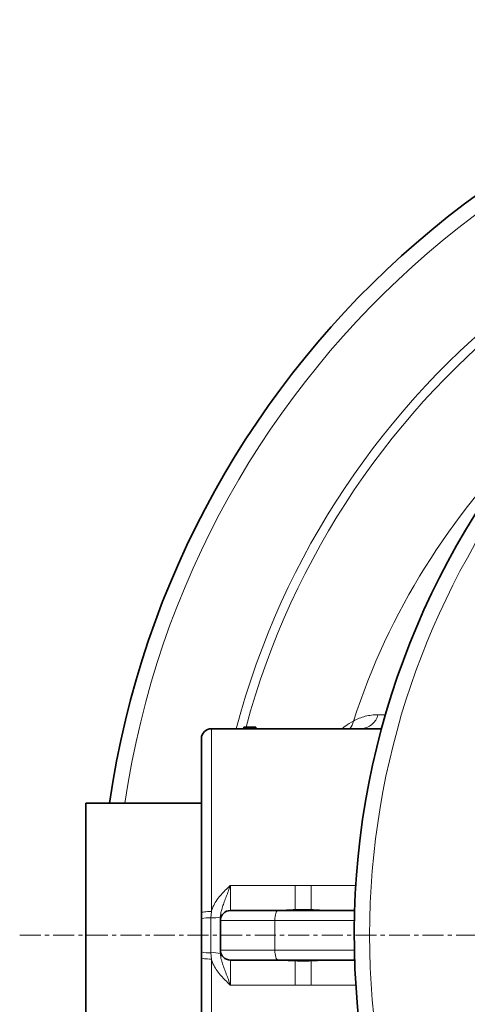
# Model space of a CAD drawing. Units: millimetres. Extents: x 2451 to 10313, y 2827 to 9344.
# Drawn here: x 2929 to 3200, y 3953 to 4548 of the extents above; entities that cross this region are included whole.
import ezdxf

# ---------------------------------------------------------------- set-up
doc = ezdxf.new("R2010")
doc.units = ezdxf.units.MM
doc.linetypes.add('CENTERX2', pattern=[20.32, 12.7, -2.54, 2.54, -2.54])

msp = doc.modelspace()

# ---------------------------------------------------------------- linework, layer by layer
at = {"color": 8, "linetype": 'Continuous', "lineweight": 18}
for p, q in [((3145.64793, 4127.8786), (3150.2502, 4127.89748)), ((3145.64793, 4127.8786), (3150.2502, 4127.89748)), ((3044.79248, 4119.41798), (3044.79248, 4008.7897)), ((3044.79248, 4119.41798), (3044.79248, 4008.7897)), ((3056.29248, 4024.5904), (3056.29248, 4009.41798)), ((3056.29248, 4024.5904), (3095.44741, 4024.5904)), ((3056.29248, 4024.5904), (3056.29248, 4009.41798)), ((3056.29248, 4024.5904), (3095.44741, 4024.5904)), ((3095.44741, 4024.5904), (3095.44741, 4009.98373)), ((3095.44741, 4024.5904), (3095.44741, 4009.98373)), ((3105.13756, 4024.5904), (3132.24173, 4024.5904)), ((3105.13756, 4024.5904), (3105.13756, 4009.98373)), ((3105.13756, 4024.5904), (3132.24173, 4024.5904)), ((3105.13756, 4024.5904), (3105.13756, 4009.98373)), ((3044.79248, 4008.7897), (3044.54248, 4004.98758)), ((3044.79248, 4008.7897), (3044.54248, 4004.98758)), ((3044.54248, 4004.98758), (3044.54248, 3983.84839)), ((3044.54248, 4004.98758), (3044.54248, 3983.84839)), ((3083.19148, 4003.41798), (3050.29248, 4003.41798)), ((3083.19148, 4003.41798), (3050.29248, 4003.41798)), ((3083.19148, 4003.41798), (3083.19148, 3985.41798)), ((3131.37687, 4003.41798), (3083.19148, 4003.41798)), ((3083.19148, 4003.41798), (3083.19148, 3985.41798)), ((3131.37687, 4003.41798), (3083.19148, 4003.41798)), ((3044.54248, 3983.84839), (3044.79248, 3980.04626)), ((3044.54248, 3983.84839), (3044.79248, 3980.04626)), ((3044.79248, 3980.04626), (3044.79248, 3869.41798)), ((3044.79248, 3980.04626), (3044.79248, 3869.41798)), ((3050.29248, 3985.41798), (3083.19148, 3985.41798)), ((3050.29248, 3985.41798), (3083.19148, 3985.41798)), ((3083.19148, 3985.41798), (3131.37687, 3985.41798)), ((3083.19148, 3985.41798), (3131.37687, 3985.41798)), ((3056.29248, 3979.41798), (3056.29248, 3964.24557)), ((3056.29248, 3979.41798), (3056.29248, 3964.24557)), ((3095.44741, 3978.85224), (3095.44741, 3964.24557)), ((3095.44741, 3978.85224), (3095.44741, 3964.24557)), ((3105.13756, 3978.85224), (3105.13756, 3964.24557)), ((3105.13756, 3978.85224), (3105.13756, 3964.24557)), ((3095.44741, 3964.24557), (3056.29248, 3964.24557)), ((3095.44741, 3964.24557), (3056.29248, 3964.24557)), ((3132.24173, 3964.24557), (3105.13756, 3964.24557)), ((3132.24173, 3964.24557), (3105.13756, 3964.24557))]:
    msp.add_line(p, q, dxfattribs=at)
at = {"color": 7, "linetype": 'Continuous', "lineweight": 35}
for p, q in [((3044.79248, 4119.41798), (3147.85425, 4119.41798)), ((3044.79248, 4119.41798), (3147.85425, 4119.41798)), ((3064.53607, 4120.41798), (3064.53607, 4119.41798)), ((3066.18672, 4120.41798), (3064.53607, 4120.41798)), ((3064.53607, 4120.41798), (3064.53607, 4119.41798)), ((3066.18672, 4120.41798), (3064.53607, 4120.41798)), ((3066.18672, 4120.41798), (3066.18672, 4119.41798)), ((3066.18672, 4120.41798), (3066.18672, 4119.41798)), ((3071.71556, 4120.41798), (3071.71556, 4119.41798)), ((3071.71556, 4120.41798), (3071.71556, 4119.41798)), ((3038.79248, 4008.09986), (3038.79248, 4113.41798)), ((3038.79248, 4008.09986), (3038.79248, 4113.41798)), ((3038.79248, 4074.41798), (2968.79248, 4074.41798)), ((2968.79248, 3914.41798), (2968.79248, 4074.41798)), ((3038.79248, 4074.41798), (2968.79248, 4074.41798)), ((2968.79248, 3914.41798), (2968.79248, 4074.41798)), ((3038.79248, 4004.4807), (3038.79248, 4008.09986)), ((3038.79248, 4004.4807), (3038.79248, 4008.09986)), ((3038.79248, 3984.35527), (3038.79248, 4004.4807)), ((3038.79248, 3984.35527), (3038.79248, 4004.4807)), ((3050.29248, 4003.41798), (3050.29248, 4005.49445)), ((3050.29248, 4003.41798), (3050.29248, 4005.49445)), ((3056.29248, 4009.41798), (3085.2436, 4009.41798)), ((3056.29248, 4009.41798), (3085.2436, 4009.41798)), ((3085.2436, 4009.41798), (3131.52692, 4009.41798)), ((3085.2436, 4009.41798), (3131.52692, 4009.41798)), ((3050.29248, 4003.41798), (3050.29248, 3985.41798)), ((3050.29248, 4003.41798), (3050.29248, 3985.41798)), ((3038.79248, 3980.73611), (3038.79248, 3984.35527)), ((3038.79248, 3980.73611), (3038.79248, 3984.35527)), ((3038.79248, 3875.41798), (3038.79248, 3980.73611)), ((3038.79248, 3875.41798), (3038.79248, 3980.73611)), ((3050.29248, 3983.34151), (3050.29248, 3985.41798)), ((3050.29248, 3983.34151), (3050.29248, 3985.41798)), ((3085.2436, 3979.41798), (3056.29248, 3979.41798)), ((3085.2436, 3979.41798), (3056.29248, 3979.41798)), ((3131.52692, 3979.41798), (3085.2436, 3979.41798)), ((3131.52692, 3979.41798), (3085.2436, 3979.41798))]:
    msp.add_line(p, q, dxfattribs=at)
at = {"color": 7, "linetype": 'CENTERX2', "lineweight": 18}
msp.add_line((2928.79248, 3994.41798), (6607.11352, 3994.41798), dxfattribs=at)
msp.add_line((2928.79248, 3994.41798), (6607.11352, 3994.41798), dxfattribs=at)
at = {"color": 8, "linetype": 'Continuous', "lineweight": 18, "flags": 128}
for points in [[(3095.44741, 4009.98373), (3095.63857, 4009.67126), (3095.74768, 4009.41798)], [(3095.44741, 4009.98373), (3095.63857, 4009.67126), (3095.74768, 4009.41798)], [(3105.13756, 4009.98373), (3104.9464, 4009.67126), (3104.83729, 4009.41798)], [(3105.13756, 4009.98373), (3104.9464, 4009.67126), (3104.83729, 4009.41798)], [(3038.79248, 4008.09986), (3038.90777, 4008.23444), (3039.24921, 4008.36385), (3039.80367, 4008.48312), (3040.54984, 4008.58765), (3041.45906, 4008.67344), (3042.49638, 4008.73719), (3043.62194, 4008.77645), (3044.79248, 4008.7897)], [(3038.79248, 4008.09986), (3038.90777, 4008.23444), (3039.24921, 4008.36385), (3039.80367, 4008.48312), (3040.54984, 4008.58765), (3041.45906, 4008.67344), (3042.49638, 4008.73719), (3043.62194, 4008.77645), (3044.79248, 4008.7897)], [(3083.19148, 4003.41798), (3083.23091, 4004.58853), (3083.34769, 4005.71408), (3083.53732, 4006.75141), (3083.79253, 4007.66062), (3084.1035, 4008.4068), (3084.45829, 4008.96126), (3084.84325, 4009.3027), (3085.2436, 4009.41798)], [(3083.19148, 4003.41798), (3083.23091, 4004.58853), (3083.34769, 4005.71408), (3083.53732, 4006.75141), (3083.79253, 4007.66062), (3084.1035, 4008.4068), (3084.45829, 4008.96126), (3084.84325, 4009.3027), (3085.2436, 4009.41798)], [(3038.79248, 3980.73611), (3038.90777, 3980.60153), (3039.24921, 3980.47212), (3039.80367, 3980.35285), (3040.54984, 3980.24831), (3041.45906, 3980.16252), (3042.49638, 3980.09878), (3043.62194, 3980.05952), (3044.79248, 3980.04626)], [(3038.79248, 3980.73611), (3038.90777, 3980.60153), (3039.24921, 3980.47212), (3039.80367, 3980.35285), (3040.54984, 3980.24831), (3041.45906, 3980.16252), (3042.49638, 3980.09878), (3043.62194, 3980.05952), (3044.79248, 3980.04626)], [(3085.2436, 3979.41798), (3084.84325, 3979.53327), (3084.45829, 3979.87471), (3084.1035, 3980.42917), (3083.79253, 3981.17534), (3083.53732, 3982.08456), (3083.34769, 3983.12188), (3083.23091, 3984.24744), (3083.19148, 3985.41798)], [(3085.2436, 3979.41798), (3084.84325, 3979.53327), (3084.45829, 3979.87471), (3084.1035, 3980.42917), (3083.79253, 3981.17534), (3083.53732, 3982.08456), (3083.34769, 3983.12188), (3083.23091, 3984.24744), (3083.19148, 3985.41798)], [(3095.74768, 3979.41798), (3095.63857, 3979.16471), (3095.44741, 3978.85224)], [(3095.74768, 3979.41798), (3095.63857, 3979.16471), (3095.44741, 3978.85224)], [(3105.13756, 3978.85224), (3104.9464, 3979.16471), (3104.83729, 3979.41798)], [(3105.13756, 3978.85224), (3104.9464, 3979.16471), (3104.83729, 3979.41798)]]:
    msp.add_lwpolyline(points, dxfattribs=at)
at = {"color": 7, "linetype": 'Continuous', "lineweight": 35}
for centre, radius, start, end in [((3531.29248, 3994.41798), 554, 90, 171.69721309), ((3531.29248, 3994.41798), 554, 90, 171.69721309), ((3611.29248, 3994.41798), 480, 15.57945607, 270), ((3611.29248, 3994.41798), 480, 15.57945607, 270), ((3044.79248, 4113.41798), 6, 90, 180), ((3044.79248, 4113.41798), 6, 90, 180), ((3056.29248, 4003.41798), 6, 90, 180), ((3056.29248, 4003.41798), 6, 90, 180), ((3056.29248, 3985.41798), 6, 180, 270), ((3056.29248, 3985.41798), 6, 180, 270)]:
    msp.add_arc(centre, radius, start, end, dxfattribs=at)
at = {"color": 8, "linetype": 'Continuous', "lineweight": 18}
for centre, radius, start, end in [((3531.29248, 3994.41798), 544.79872, 90, 171.55596927), ((3531.29248, 3994.41798), 544.79872, 90, 171.55596927), ((3531.29248, 3994.41798), 487.69582, 90.48453564, 165.14893737), ((3531.29248, 3994.41798), 487.69582, 90.48453564, 165.14893737), ((3531.29248, 3994.41798), 482.24963, 90.48453564, 164.85424244), ((3531.29248, 3994.41798), 482.24963, 90.48453564, 164.85424244), ((3611.29248, 3994.41798), 470.70889, 31.98008599, 328.01991401), ((3611.29248, 3994.41798), 470.70889, 31.98008599, 328.01991401), ((3531.29248, 3994.41798), 420.90962, 134.0626517, 162.06365152), ((3531.29248, 3994.41798), 420.90962, 134.0626517, 162.06365152), ((3120.36998, 4126.08405), 10.66682, 321.32256799, 348.95998092), ((3120.36998, 4126.08405), 10.66682, 321.32256799, 348.95998092), ((3134.99643, 4130.34252), 10.93276, 272.22353123, 346.97535128), ((3134.99643, 4130.34252), 10.93276, 272.22353123, 346.97535128), ((3043.1559, 3987.84965), 17.19392, 85.37442142, 104.70110236), ((3043.1559, 3987.84965), 17.19392, 85.37442142, 104.70110236), ((3045.92907, 4022.1255), 17.19392, 265.37442142, 284.70110236), ((3045.92907, 4022.1255), 17.19392, 265.37442142, 284.70110236), ((3043.1559, 4000.98632), 17.19392, 255.29889764, 274.62557858), ((3043.1559, 4000.98632), 17.19392, 255.29889764, 274.62557858), ((3045.92907, 3966.71047), 17.19392, 75.29889764, 94.62557858), ((3045.92907, 3966.71047), 17.19392, 75.29889764, 94.62557858)]:
    msp.add_arc(centre, radius, start, end, dxfattribs=at)
for points, knots in [([(3124.0069, 4119.41798), (3124.56057, 4119.88436), (3126.84326, 4121.80714), (3129.11709, 4123.07846), (3130.83939, 4124.04142)], [0, 0, 0, 0, 0.242554722, 1, 1, 1, 1]), ([(3124.0069, 4119.41798), (3124.56057, 4119.88436), (3126.84326, 4121.80714), (3129.11709, 4123.07846), (3130.83939, 4124.04142)], [0, 0, 0, 0, 0.242554722, 1, 1, 1, 1]), ([(3130.83939, 4124.04142), (3131.99473, 4124.63133), (3134.30542, 4125.81118), (3137.95127, 4126.97325), (3141.71794, 4127.72886), (3144.33792, 4127.82869), (3145.64793, 4127.8786)], [0, 0, 0, 0, 0.248375728, 0.496755802, 0.748375688, 1, 1, 1, 1]), ([(3130.83939, 4124.04142), (3131.99473, 4124.63133), (3134.30542, 4125.81118), (3137.95127, 4126.97325), (3141.71794, 4127.72886), (3144.33792, 4127.82869), (3145.64793, 4127.8786)], [0, 0, 0, 0, 0.248375728, 0.496755802, 0.748375688, 1, 1, 1, 1]), ([(3044.79248, 4008.7897), (3044.98148, 4009.42492), (3045.55498, 4011.35245), (3047.11769, 4014.35081), (3049.40919, 4017.52681), (3051.93762, 4020.35161), (3054.2371, 4022.63381), (3055.70319, 4024.03017), (3056.28727, 4024.58544), (3056.29248, 4024.5904)], [0, 0, 0, 0, 0.099945527, 0.303280553, 0.507175848, 0.692217734, 0.877389689, 0.998904873, 1, 1, 1, 1]), ([(3044.79248, 4008.7897), (3044.98148, 4009.42492), (3045.55498, 4011.35245), (3047.11769, 4014.35081), (3049.40919, 4017.52681), (3051.93762, 4020.35161), (3054.2371, 4022.63381), (3055.70319, 4024.03017), (3056.28727, 4024.58544), (3056.29248, 4024.5904)], [0, 0, 0, 0, 0.099945527, 0.303280553, 0.507175848, 0.692217734, 0.877389689, 0.998904873, 1, 1, 1, 1]), ([(3056.29248, 4024.5904), (3056.2895, 4024.5819), (3055.99822, 4023.75282), (3055.28858, 4021.75268), (3054.1599, 4018.67002), (3052.93532, 4015.43895), (3051.77625, 4012.36227), (3050.92827, 4009.75281), (3050.3987, 4007.46132), (3050.32804, 4006.15283), (3050.29248, 4005.49445)], [0, 0, 0, 0, 0.001252158, 0.122103001, 0.297416692, 0.474175477, 0.63949942, 0.805107619, 0.90193827, 1, 1, 1, 1]), ([(3056.29248, 4024.5904), (3056.2895, 4024.5819), (3055.99822, 4023.75282), (3055.28858, 4021.75268), (3054.1599, 4018.67002), (3052.93532, 4015.43895), (3051.77625, 4012.36227), (3050.92827, 4009.75281), (3050.3987, 4007.46132), (3050.32804, 4006.15283), (3050.29248, 4005.49445)], [0, 0, 0, 0, 0.001252158, 0.122103001, 0.297416692, 0.474175477, 0.63949942, 0.805107619, 0.90193827, 1, 1, 1, 1]), ([(3082.98715, 4009.41798), (3084.4082, 4009.45417), (3087.02872, 4009.5209), (3091.27181, 4009.80476), (3094.04683, 4009.9237), (3095.44741, 4009.98373)], [0, 0, 0, 0, 0.369797044, 0.681930941, 1, 1, 1, 1]), ([(3082.98715, 4009.41798), (3084.4082, 4009.45417), (3087.02872, 4009.5209), (3091.27181, 4009.80476), (3094.04683, 4009.9237), (3095.44741, 4009.98373)], [0, 0, 0, 0, 0.369797044, 0.681930941, 1, 1, 1, 1]), ([(3095.44741, 4009.98373), (3097.04474, 4010.02344), (3100.2745, 4010.10374), (3103.50483, 4010.02402), (3105.13756, 4009.98373)], [0, 0, 0, 0, 0.494565069, 1, 1, 1, 1]), ([(3095.44741, 4009.98373), (3097.04474, 4010.02344), (3100.2745, 4010.10374), (3103.50483, 4010.02402), (3105.13756, 4009.98373)], [0, 0, 0, 0, 0.494565069, 1, 1, 1, 1]), ([(3105.13756, 4009.98373), (3106.86243, 4009.9065), (3109.91111, 4009.76999), (3114.10256, 4009.49361), (3116.42463, 4009.44337), (3117.59782, 4009.41798)], [0, 0, 0, 0, 0.3919692466, 0.6927994944, 1, 1, 1, 1]), ([(3105.13756, 4009.98373), (3106.86243, 4009.9065), (3109.91111, 4009.76999), (3114.10256, 4009.49361), (3116.42463, 4009.44337), (3117.59782, 4009.41798)], [0, 0, 0, 0, 0.3919692466, 0.6927994944, 1, 1, 1, 1]), ([(3056.29248, 3964.24557), (3056.28727, 3964.25053), (3055.70319, 3964.8058), (3054.23864, 3966.20059), (3051.93939, 3968.48311), (3049.42177, 3971.29522), (3047.12526, 3974.46998), (3045.55997, 3977.46768), (3044.98154, 3979.41108), (3044.79248, 3980.04626)], [0, 0, 0, 0, 0.001095123, 0.12260988, 0.30744784, 0.492821342, 0.694210133, 0.900054824, 1, 1, 1, 1]), ([(3056.29248, 3964.24557), (3056.28727, 3964.25053), (3055.70319, 3964.8058), (3054.23864, 3966.20059), (3051.93939, 3968.48311), (3049.42177, 3971.29522), (3047.12526, 3974.46998), (3045.55997, 3977.46768), (3044.98154, 3979.41108), (3044.79248, 3980.04626)], [0, 0, 0, 0, 0.001095123, 0.12260988, 0.30744784, 0.492821342, 0.694210133, 0.900054824, 1, 1, 1, 1]), ([(3056.29248, 3964.24557), (3056.2895, 3964.25407), (3055.99822, 3965.08315), (3055.28858, 3967.08329), (3054.1599, 3970.16595), (3052.93532, 3973.39702), (3051.77625, 3976.4737), (3050.92827, 3979.08316), (3050.3987, 3981.37465), (3050.32804, 3982.68314), (3050.29248, 3983.34151)], [0, 0, 0, 0, 0.001252158, 0.122103001, 0.297416692, 0.474175477, 0.63949942, 0.805107619, 0.90193827, 1, 1, 1, 1]), ([(3056.29248, 3964.24557), (3056.2895, 3964.25407), (3055.99822, 3965.08315), (3055.28858, 3967.08329), (3054.1599, 3970.16595), (3052.93532, 3973.39702), (3051.77625, 3976.4737), (3050.92827, 3979.08316), (3050.3987, 3981.37465), (3050.32804, 3982.68314), (3050.29248, 3983.34151)], [0, 0, 0, 0, 0.001252158, 0.122103001, 0.297416692, 0.474175477, 0.63949942, 0.805107619, 0.90193827, 1, 1, 1, 1]), ([(3095.44741, 3978.85224), (3094.07238, 3978.91098), (3091.29723, 3979.02954), (3087.05118, 3979.31435), (3084.40824, 3979.38175), (3082.98715, 3979.41798)], [0, 0, 0, 0, 0.31225166, 0.63020257, 1, 1, 1, 1]), ([(3095.44741, 3978.85224), (3094.07238, 3978.91098), (3091.29723, 3979.02954), (3087.05118, 3979.31435), (3084.40824, 3979.38175), (3082.98715, 3979.41798)], [0, 0, 0, 0, 0.31225166, 0.63020257, 1, 1, 1, 1]), ([(3105.13756, 3978.85224), (3103.54023, 3978.81252), (3100.31047, 3978.73222), (3097.08014, 3978.81195), (3095.44741, 3978.85224)], [0, 0, 0, 0, 0.494565069, 1, 1, 1, 1]), ([(3105.13756, 3978.85224), (3103.54023, 3978.81252), (3100.31047, 3978.73222), (3097.08014, 3978.81195), (3095.44741, 3978.85224)], [0, 0, 0, 0, 0.494565069, 1, 1, 1, 1]), ([(3117.59782, 3979.41798), (3116.45093, 3979.3936), (3114.13034, 3979.34427), (3109.94049, 3979.06736), (3106.86239, 3978.92949), (3105.13756, 3978.85224)], [0, 0, 0, 0, 0.3005033544, 0.6080321136, 1, 1, 1, 1]), ([(3117.59782, 3979.41798), (3116.45093, 3979.3936), (3114.13034, 3979.34427), (3109.94049, 3979.06736), (3106.86239, 3978.92949), (3105.13756, 3978.85224)], [0, 0, 0, 0, 0.3005033544, 0.6080321136, 1, 1, 1, 1])]:
    msp.add_open_spline(points, degree=3, knots=knots, dxfattribs=at)
at = {"color": 7, "linetype": 'Continuous', "lineweight": 35}
msp.add_open_spline([(3071.71556, 4120.41798), (3071.09123, 4120.41798), (3069.84271, 4120.41798), (3068.31181, 4120.41798), (3067.0329, 4120.41798), (3066.46868, 4120.41798), (3066.18672, 4120.41798)], degree=3, knots=[0, 0, 0, 0, 0.2800911262, 0.5601262572, 0.780170299, 1, 1, 1, 1], dxfattribs=at)
msp.add_open_spline([(3071.71556, 4120.41798), (3071.09123, 4120.41798), (3069.84271, 4120.41798), (3068.31181, 4120.41798), (3067.0329, 4120.41798), (3066.46868, 4120.41798), (3066.18672, 4120.41798)], degree=3, knots=[0, 0, 0, 0, 0.2800911262, 0.5601262572, 0.780170299, 1, 1, 1, 1], dxfattribs=at)
at = {"color": 8, "linetype": 'Continuous', "lineweight": 18}
for points in [[(3095.44741, 4024.5904), (3097.06244, 4024.58654), (3100.29248, 4024.57884), (3103.52253, 4024.58654), (3105.13756, 4024.5904)], [(3095.44741, 4024.5904), (3097.06244, 4024.58654), (3100.29248, 4024.57884), (3103.52253, 4024.58654), (3105.13756, 4024.5904)], [(3105.13756, 3964.24557), (3103.52253, 3964.24942), (3100.29248, 3964.25713), (3097.06244, 3964.24942), (3095.44741, 3964.24557)], [(3105.13756, 3964.24557), (3103.52253, 3964.24942), (3100.29248, 3964.25713), (3097.06244, 3964.24942), (3095.44741, 3964.24557)]]:
    msp.add_open_spline(points, degree=3, dxfattribs=at)

doc.saveas('drawing.dxf')
